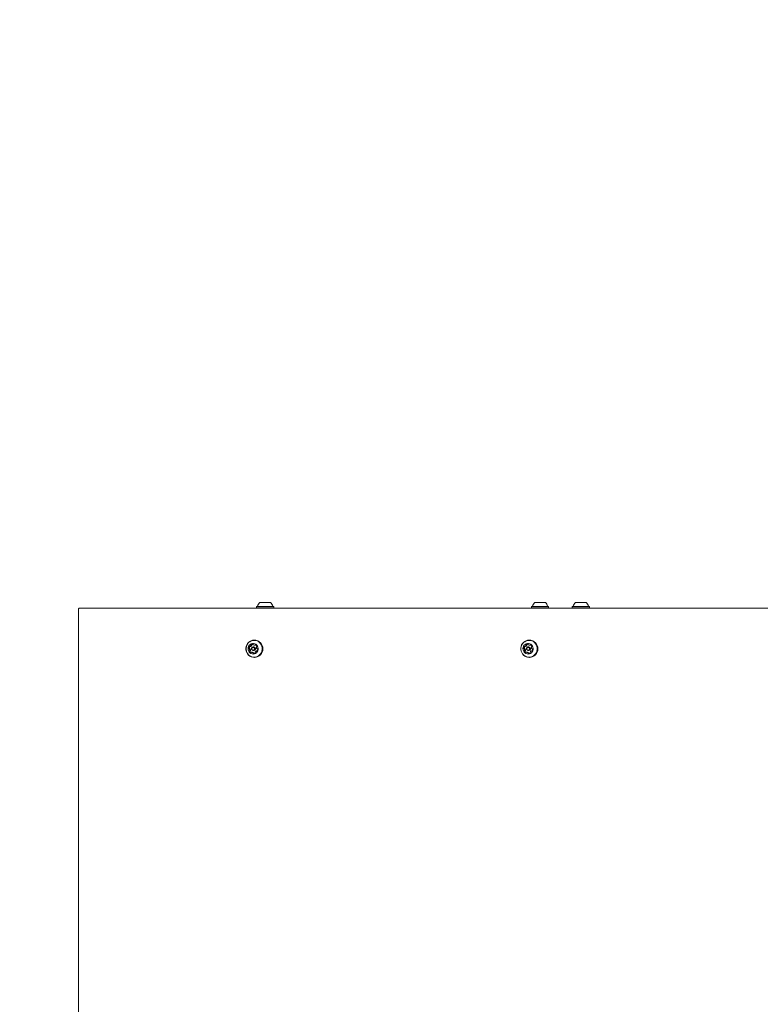
# Model space of a CAD drawing. Units: millimetres. Extents: x 7.53 to 15.51, y 2.78 to 12.71.
# Drawn here: x 9.3 to 10.21, y 7.85 to 9.07 of the extents above; entities that cross this region are included whole.
import ezdxf

# ---------------------------------------------------------------- set-up
doc = ezdxf.new("R2010")
doc.units = ezdxf.units.MM
doc.layers.add('VUES', color=7, linetype='Continuous')
doc.styles.add('SLDTEXTSTYLE1', font='TXT', dxfattribs={"width": 0.75})
doc.dimstyles.new('SLDDIMSTYLE4', dxfattribs={"dimtxt": 0.15875, "dimasz": 0.08, "dimexe": 0, "dimexo": 0.0625, "dimgap": 0.039688, "dimtad": 2, "dimdec": 0, "dimlfac": 100, "dimrnd": 1e-09, "dimzin": 12, "dimdsep": 46, "dimtxsty": 'SLDTEXTSTYLE1', "dimblk1": 'DOT', "dimblk2": 'DOT', "dimsah": 1, "dimcen": 0.09, "dimse1": 1, "dimse2": 1, "dimadec": 0, "dimazin": 3, "dimtfac": 1, "dimtdec": 0, "dimtofl": 0, "dimtmove": 0, "dimatfit": 3, "dimldrblk": 'DOT', "dimfxl": 0, "dimfrac": 2, "dimtolj": 1, "dimtzin": 12, "dimarcsym": 0})

# ---------------------------------------------------------------- blocks, each defined once
blk = doc.blocks.new('_DOT')
at = {"color": 0, "linetype": 'ByBlock', "lineweight": -2}
blk.add_line((-0.5, 0), (-1, 0), dxfattribs=at)
at = {"color": 0, "linetype": 'ByBlock', "const_width": 0.5}
blk.add_lwpolyline([(-0.25, 0, 1), (0.25, 0, 1)], format="xyb", close=True, dxfattribs=at)
blk = doc.blocks.new('_D_7')
at = {"layer": 'VUES', "color": 7}
blk.add_line((13.5303, 12.5052), (9.3707, 12.5052), dxfattribs=at)
at = {"layer": 'VUES', "color": 7, "xscale": 0.08, "yscale": 0.08, "rotation": 180.0000000000004}
blk.add_blockref('_DOT', (9.3707, 12.5052, -0.494), dxfattribs=at)
at = {"layer": 'VUES', "color": 7, "xscale": 0.08, "yscale": 0.08}
blk.add_blockref('_DOT', (13.5303, 12.5052, -0.494), dxfattribs=at)
at = {"layer": 'VUES', "color": 7, "insert": (11.2745, 12.7098), "char_height": 0.15875, "attachment_point": 1, "style": 'SLDTEXTSTYLE1'}
blk.add_mtext('416', dxfattribs=at)
blk = doc.blocks.new('_D_8')
at = {"layer": 'VUES', "color": 7}
blk.add_line((7.7415, 4.8433), (7.7415, 10.8538), dxfattribs=at)
at = {"layer": 'VUES', "color": 7, "xscale": 0.08, "yscale": 0.08}
for p, rotation in [((7.7415, 10.8538, -0.494), 90.0000000000004), ((7.7415, 4.8433, -0.494), 270.0000000000004)]:
    blk.add_blockref('_DOT', p, dxfattribs=dict(at, rotation=rotation))
at = {"layer": 'VUES', "color": 7, "insert": (7.5369, 7.6726), "char_height": 0.15875, "attachment_point": 1, "rotation": 90, "style": 'SLDTEXTSTYLE1'}
blk.add_mtext('601', dxfattribs=at)

msp = doc.modelspace()

# ---------------------------------------------------------------- linework, layer by layer
at = {"color": 7, "linetype": 'Continuous', "lineweight": 15}
for p, q in [((9.5936, 8.3483), (9.6063, 8.3483)), ((9.6063, 8.3483), (9.6066, 8.3483)), ((9.9317, 8.3483), (9.9444, 8.3483)), ((9.9444, 8.3483), (9.9447, 8.3483)), ((9.9818, 8.3483), (9.9856, 8.3483)), ((9.9856, 8.3483), (9.9948, 8.3483)), ((9.3707, 8.3402), (9.3707, 7.7274)), ((9.3718, 8.3413), (10.2982, 8.3413)), ((9.5898, 8.3435), (9.5895, 8.3432)), ((9.5895, 8.3432), (9.5895, 8.3415)), ((9.5895, 8.3432), (9.6103, 8.3432)), ((9.5895, 8.3415), (9.5898, 8.3413)), ((9.5895, 8.3415), (9.6103, 8.3415)), ((9.5898, 8.3435), (9.61, 8.3435)), ((9.61, 8.3435), (9.6104, 8.3435)), ((9.6103, 8.3432), (9.6107, 8.3432)), ((9.6103, 8.3415), (9.6107, 8.3415)), ((9.6107, 8.3432), (9.6104, 8.3435)), ((9.6104, 8.3413), (9.6107, 8.3415)), ((9.6107, 8.3415), (9.6107, 8.3432)), ((9.8392, 8.3414), (9.8392, 8.3413)), ((9.8392, 8.3414), (9.8615, 8.3414)), ((9.8615, 8.3414), (9.8615, 8.3413)), ((10.0281, 8.3414), (9.8615, 8.3414)), ((9.9278, 8.3435), (9.9276, 8.3432)), ((9.9276, 8.3432), (9.9276, 8.3415)), ((9.9276, 8.3432), (9.9483, 8.3432)), ((9.9276, 8.3415), (9.9277, 8.3414)), ((9.9276, 8.3415), (9.9483, 8.3415)), ((9.9278, 8.3435), (9.9481, 8.3435)), ((9.9481, 8.3435), (9.9485, 8.3435)), ((9.9483, 8.3432), (9.9487, 8.3432)), ((9.9483, 8.3415), (9.9487, 8.3415)), ((9.9487, 8.3432), (9.9485, 8.3435)), ((9.9486, 8.3414), (9.9487, 8.3415)), ((9.9487, 8.3415), (9.9487, 8.3432)), ((9.978, 8.3435), (9.9777, 8.3432)), ((9.9777, 8.3432), (9.9777, 8.3415)), ((9.9777, 8.3432), (9.9839, 8.3432)), ((9.9777, 8.3415), (9.9779, 8.3414)), ((9.9777, 8.3415), (9.9839, 8.3415)), ((9.978, 8.3435), (9.984, 8.3435)), ((9.9839, 8.3432), (9.9989, 8.3432)), ((9.9839, 8.3415), (9.9989, 8.3415)), ((9.984, 8.3435), (9.9986, 8.3435)), ((9.9989, 8.3432), (9.9986, 8.3435)), ((9.9987, 8.3414), (9.9989, 8.3415)), ((9.9989, 8.3415), (9.9989, 8.3432)), ((10.0281, 8.3414), (10.0281, 8.3413)), ((10.0281, 8.3414), (10.0341, 8.3414)), ((10.0341, 8.3414), (10.0341, 8.3413)), ((10.1415, 8.3414), (10.0341, 8.3414)), ((10.1415, 8.3414), (10.1415, 8.3413)), ((10.1415, 8.3414), (10.1638, 8.3414)), ((10.1638, 8.3414), (10.1638, 8.3413)), ((10.258, 8.3414), (10.1638, 8.3414)), ((9.5871, 8.3019), (9.5866, 8.3019)), ((9.9251, 8.3019), (9.9247, 8.3019)), ((9.5811, 8.2939), (9.5822, 8.2939)), ((9.5814, 8.2939), (9.5814, 8.2939)), ((9.5864, 8.2935), (9.5855, 8.2935)), ((9.5855, 8.2891), (9.5864, 8.2891)), ((9.5872, 8.2956), (9.5882, 8.2956)), ((9.5903, 8.2886), (9.5895, 8.2886)), ((9.9192, 8.2939), (9.9203, 8.2939)), ((9.9195, 8.2939), (9.9194, 8.2939)), ((9.9244, 8.2935), (9.9235, 8.2935)), ((9.9235, 8.2891), (9.9244, 8.2891)), ((9.9253, 8.2956), (9.9263, 8.2956)), ((9.9284, 8.2886), (9.9276, 8.2886)), ((9.5845, 8.287), (9.5835, 8.287)), ((9.5866, 8.2807), (9.5871, 8.2807)), ((9.9226, 8.287), (9.9216, 8.287)), ((9.9247, 8.2807), (9.9251, 8.2807))]:
    msp.add_line(p, q, dxfattribs=at)
at = {"color": 7, "linetype": 'Continuous', "lineweight": 15, "flags": 128}
for points in [[(9.5768, 8.2941), (9.5765, 8.2922), (9.5765, 8.2903), (9.5768, 8.2884), (9.5775, 8.2865), (9.5785, 8.2849), (9.5798, 8.2834), (9.5813, 8.2823), (9.583, 8.2814), (9.5848, 8.2809), (9.5867, 8.2807), (9.5885, 8.2809), (9.5904, 8.2814), (9.592, 8.2823), (9.5935, 8.2835), (9.5948, 8.2849), (9.5958, 8.2866), (9.5965, 8.2884), (9.5968, 8.2903), (9.5968, 8.2923), (9.5964, 8.2942), (9.5958, 8.296), (9.5948, 8.2977), (9.5935, 8.2991), (9.592, 8.3003), (9.5903, 8.3012), (9.5885, 8.3017), (9.5866, 8.3019), (9.5847, 8.3017), (9.5829, 8.3011), (9.5812, 8.3003), (9.5797, 8.2991), (9.5785, 8.2976), (9.5775, 8.296), (9.5768, 8.2941)], [(9.577, 8.2941), (9.5766, 8.2922), (9.5766, 8.2903), (9.577, 8.2884), (9.5777, 8.2866), (9.5786, 8.285), (9.5799, 8.2836), (9.5813, 8.2825), (9.583, 8.2816), (9.5848, 8.2811), (9.5866, 8.281), (9.5884, 8.2811), (9.5902, 8.2817), (9.5918, 8.2825), (9.5933, 8.2837), (9.5945, 8.2851), (9.5955, 8.2867), (9.5962, 8.2885), (9.5965, 8.2904), (9.5965, 8.2923), (9.5962, 8.2941), (9.5955, 8.2959), (9.5945, 8.2975), (9.5933, 8.2989), (9.5918, 8.3001), (9.5901, 8.3009), (9.5884, 8.3014), (9.5865, 8.3016), (9.5847, 8.3014), (9.5829, 8.3009), (9.5813, 8.3), (9.5798, 8.2989), (9.5786, 8.2975), (9.5776, 8.2959), (9.577, 8.2941)], [(9.9149, 8.2941), (9.9145, 8.2922), (9.9145, 8.2903), (9.9149, 8.2884), (9.9156, 8.2865), (9.9166, 8.2849), (9.9179, 8.2834), (9.9194, 8.2823), (9.9211, 8.2814), (9.9229, 8.2809), (9.9247, 8.2807), (9.9266, 8.2809), (9.9284, 8.2814), (9.9301, 8.2823), (9.9316, 8.2835), (9.9329, 8.2849), (9.9339, 8.2866), (9.9345, 8.2884), (9.9349, 8.2903), (9.9349, 8.2923), (9.9345, 8.2942), (9.9338, 8.296), (9.9328, 8.2977), (9.9316, 8.2991), (9.9301, 8.3003), (9.9284, 8.3012), (9.9266, 8.3017), (9.9247, 8.3019), (9.9228, 8.3017), (9.921, 8.3011), (9.9193, 8.3003), (9.9178, 8.2991), (9.9165, 8.2976), (9.9155, 8.296), (9.9149, 8.2941)], [(9.915, 8.2941), (9.9147, 8.2922), (9.9147, 8.2903), (9.9151, 8.2884), (9.9157, 8.2866), (9.9167, 8.285), (9.918, 8.2836), (9.9194, 8.2825), (9.9211, 8.2816), (9.9228, 8.2811), (9.9247, 8.281), (9.9265, 8.2811), (9.9283, 8.2817), (9.9299, 8.2825), (9.9314, 8.2837), (9.9326, 8.2851), (9.9336, 8.2867), (9.9342, 8.2885), (9.9346, 8.2904), (9.9346, 8.2923), (9.9342, 8.2941), (9.9336, 8.2959), (9.9326, 8.2975), (9.9313, 8.2989), (9.9299, 8.3001), (9.9282, 8.3009), (9.9264, 8.3014), (9.9246, 8.3016), (9.9228, 8.3014), (9.921, 8.3009), (9.9194, 8.3), (9.9179, 8.2989), (9.9167, 8.2975), (9.9157, 8.2959), (9.915, 8.2941)], [(9.5793, 8.293), (9.5791, 8.2915), (9.5792, 8.29), (9.5796, 8.2886), (9.5804, 8.2873), (9.5814, 8.2862), (9.5826, 8.2854), (9.584, 8.2849), (9.5854, 8.2848), (9.5869, 8.285), (9.5882, 8.2855), (9.5894, 8.2864), (9.5904, 8.2875), (9.5911, 8.2888), (9.5915, 8.2903), (9.5916, 8.2918), (9.5913, 8.2933), (9.5907, 8.2946), (9.5898, 8.2958), (9.5887, 8.2968), (9.5874, 8.2974), (9.5859, 8.2977), (9.5845, 8.2977), (9.5831, 8.2974), (9.5818, 8.2967), (9.5807, 8.2957), (9.5798, 8.2944), (9.5793, 8.293)], [(9.5834, 8.2919), (9.5838, 8.2926), (9.5844, 8.2932), (9.5852, 8.2935), (9.586, 8.2934), (9.5868, 8.293), (9.5873, 8.2924), (9.5876, 8.2915), (9.5875, 8.2907), (9.5871, 8.2899), (9.5865, 8.2894), (9.5857, 8.2891), (9.5849, 8.2892), (9.5841, 8.2896), (9.5836, 8.2902), (9.5833, 8.291), (9.5834, 8.2919)], [(9.5887, 8.2956), (9.5884, 8.2956), (9.5882, 8.2956)], [(9.9174, 8.293), (9.9171, 8.2915), (9.9172, 8.29), (9.9177, 8.2886), (9.9184, 8.2873), (9.9194, 8.2862), (9.9207, 8.2854), (9.9221, 8.2849), (9.9235, 8.2848), (9.925, 8.285), (9.9263, 8.2855), (9.9275, 8.2864), (9.9285, 8.2875), (9.9292, 8.2888), (9.9296, 8.2903), (9.9297, 8.2918), (9.9294, 8.2933), (9.9288, 8.2946), (9.9279, 8.2958), (9.9268, 8.2968), (9.9254, 8.2974), (9.924, 8.2977), (9.9226, 8.2977), (9.9212, 8.2974), (9.9199, 8.2967), (9.9188, 8.2957), (9.9179, 8.2944), (9.9174, 8.293)], [(9.9215, 8.2919), (9.9219, 8.2926), (9.9225, 8.2932), (9.9233, 8.2935), (9.9241, 8.2934), (9.9248, 8.293), (9.9254, 8.2924), (9.9256, 8.2915), (9.9256, 8.2907), (9.9252, 8.2899), (9.9246, 8.2894), (9.9238, 8.2891), (9.923, 8.2892), (9.9222, 8.2896), (9.9217, 8.2902), (9.9214, 8.291), (9.9215, 8.2919)], [(9.9267, 8.2956), (9.9265, 8.2956), (9.9263, 8.2956)]]:
    msp.add_lwpolyline(points, dxfattribs=at)
at = {"color": 7, "linetype": 'Continuous', "lineweight": 15}
for centre in [(9.5854, 8.2913), (9.9234, 8.2913)]:
    msp.add_circle(centre, 0.00168, dxfattribs=at)
for centre, radius, start, end in [((9.6001, 8.3411), 0.0097, 132.0585, 163.4712), ((9.6001, 8.3411), 0.0097, 16.5288, 47.9415), ((9.9382, 8.3411), 0.0097, 132.0585, 163.4712), ((9.9382, 8.3411), 0.0097, 16.5288, 47.9415), ((9.9883, 8.3411), 0.0097, 132.0585, 163.4712), ((9.9883, 8.3411), 0.0097, 16.5288, 47.9415), ((9.5903, 8.344), 0.0005, 270, 343.4712), ((9.6099, 8.344), 0.0005, 196.5288, 270), ((9.9284, 8.344), 0.0005, 270, 343.4712), ((9.9479, 8.344), 0.0005, 196.5288, 270), ((9.9785, 8.344), 0.0005, 270, 343.4712), ((9.9981, 8.344), 0.0005, 196.5288, 270), ((9.5868, 8.2913), 0.0106, 271.4543, 88.5457), ((9.9249, 8.2913), 0.0106, 271.4543, 88.5457), ((9.5823, 8.2922), 0.00258, 138.9984, 190.6501), ((9.5802, 8.2918), 0.000469, 189.7021, 268.5358), ((9.5802, 8.2909), 0.000458, 39.5916, 89.063), ((9.5807, 8.2936), 0.000454, 58.4454, 139.2116), ((9.5786, 8.2895), 0.00258, 348.0457, 39.6521), ((9.5811, 8.2883), 0.000488, 120.8667, 197.5394), ((9.583, 8.2888), 0.00248, 196.7922, 249.853), ((9.5833, 8.2922), 0.00258, 138.9984, 190.6501), ((9.5812, 8.2918), 0.000469, 189.7021, 268.5358), ((9.5811, 8.2944), 0.000451, 238.2919, 288.317), ((9.5806, 8.2891), 0.00048, 300.4599, 348.4488), ((9.5812, 8.2909), 0.000458, 39.5916, 89.063), ((9.5805, 8.2963), 0.00247, 288.7195, 341.8892), ((9.5796, 8.2895), 0.00258, 348.0457, 39.6521), ((9.5821, 8.2883), 0.000488, 120.8667, 197.5394), ((9.5841, 8.2888), 0.0025, 196.8872, 237.7205), ((9.5816, 8.2891), 0.00048, 300.4599, 348.4488), ((9.5822, 8.2944), 0.00045, 270.0117, 288.3537), ((9.5815, 8.2963), 0.00247, 288.7195, 341.8892), ((9.5832, 8.2962), 0.000493, 132.3306, 208.5647), ((9.5824, 8.2957), 0.000496, 341.5148, 28.3633), ((9.5845, 8.2948), 0.00237, 77.4605, 132.1354), ((9.5843, 8.2962), 0.000493, 132.3306, 208.5647), ((9.5834, 8.2957), 0.000496, 341.5148, 28.3633), ((9.5856, 8.2947), 0.0024, 102.4111, 131.9809), ((9.5849, 8.2966), 0.000478, 358.637, 76.4657), ((9.5859, 8.2966), 0.000489, 179.1314, 226.4832), ((9.5872, 8.298), 0.00238, 226.4858, 281.1057), ((9.5863, 8.2913), 0.0022, 271.3909, 88.6091), ((9.5875, 8.2961), 0.000465, 281.5576, 330.5164), ((9.5902, 8.2863), 0.00247, 108.7356, 161.8744), ((9.5883, 8.2869), 0.000496, 161.4857, 208.4073), ((9.5883, 8.2956), 0.000457, 70.6059, 150.8842), ((9.5876, 8.2937), 0.00248, 16.7921, 69.8588), ((9.5886, 8.2961), 0.000465, 281.5576, 330.5164), ((9.5895, 8.2882), 0.000451, 58.2919, 108.3223), ((9.5921, 8.293), 0.00258, 168.0457, 219.6522), ((9.59, 8.2935), 0.00048, 120.5054, 168.4481), ((9.59, 8.289), 0.000454, 238.4454, 319.2119), ((9.5896, 8.2943), 0.000488, 300.8217, 17.5402), ((9.5905, 8.2917), 0.000458, 219.5921, 269.0666), ((9.5884, 8.2904), 0.00258, 318.9984, 10.65), ((9.5904, 8.2907), 0.000469, 9.7016, 88.5322), ((9.9204, 8.2922), 0.00258, 138.9984, 190.6501), ((9.9183, 8.2918), 0.000469, 189.7021, 268.5358), ((9.9183, 8.2909), 0.000458, 39.5916, 89.063), ((9.9187, 8.2936), 0.000454, 58.4454, 139.2116), ((9.9166, 8.2895), 0.00258, 348.0457, 39.6521), ((9.9192, 8.2883), 0.000488, 120.8667, 197.5394), ((9.9211, 8.2888), 0.00248, 196.7922, 249.853), ((9.9214, 8.2922), 0.00258, 138.9984, 190.6501), ((9.9193, 8.2918), 0.000469, 189.7021, 268.5358), ((9.9187, 8.2891), 0.00048, 300.4599, 348.4488), ((9.9192, 8.2944), 0.000451, 238.2919, 288.317), ((9.9193, 8.2909), 0.000458, 39.5916, 89.063), ((9.9186, 8.2963), 0.00247, 288.7195, 341.8892), ((9.9177, 8.2895), 0.00258, 348.0457, 39.6521), ((9.9202, 8.2883), 0.000488, 120.8667, 197.5394), ((9.9221, 8.2888), 0.0025, 196.8887, 237.5337), ((9.9197, 8.2891), 0.00048, 300.4599, 348.4488), ((9.9203, 8.2944), 0.00045, 270.0117, 288.3537), ((9.9196, 8.2963), 0.00247, 288.7195, 341.8892), ((9.9213, 8.2962), 0.000493, 132.3306, 208.5647), ((9.9205, 8.2957), 0.000496, 341.5148, 28.3633), ((9.9226, 8.2948), 0.00237, 77.4605, 132.1354), ((9.9224, 8.2962), 0.000493, 132.3306, 208.5647), ((9.9215, 8.2957), 0.000496, 341.5148, 28.3633), ((9.9236, 8.2947), 0.0024, 102.7958, 131.9797), ((9.923, 8.2966), 0.000478, 358.637, 76.4657), ((9.924, 8.2966), 0.000489, 179.1314, 226.4832), ((9.9253, 8.298), 0.00238, 226.4858, 281.1057), ((9.9244, 8.2913), 0.0022, 271.3909, 88.6091), ((9.9256, 8.2961), 0.000465, 281.5576, 330.5164), ((9.9282, 8.2863), 0.00247, 108.7356, 161.8744), ((9.9264, 8.2869), 0.000496, 161.4857, 208.4073), ((9.9264, 8.2956), 0.000457, 70.6059, 150.8842), ((9.9257, 8.2937), 0.00248, 16.7921, 69.8588), ((9.9267, 8.2961), 0.000464, 281.5361, 327.5335), ((9.9276, 8.2882), 0.000451, 58.2919, 108.3223), ((9.9302, 8.293), 0.00258, 168.0457, 219.6522), ((9.9281, 8.2935), 0.00048, 120.5054, 168.4481), ((9.9281, 8.289), 0.000454, 238.4454, 319.2119), ((9.9276, 8.2943), 0.000488, 300.8217, 17.5402), ((9.9285, 8.2917), 0.000458, 219.5921, 269.0666), ((9.9265, 8.2904), 0.00258, 318.9984, 10.65), ((9.9285, 8.2907), 0.000469, 9.7016, 88.5322), ((9.5823, 8.2869), 0.000458, 250.6416, 330.9006), ((9.5831, 8.2865), 0.000465, 101.6164, 150.5156), ((9.5835, 8.2846), 0.00238, 46.4746, 101.1055), ((9.5845, 8.2846), 0.00239, 46.563, 89.8341), ((9.5848, 8.286), 0.000489, 359.1442, 46.4834), ((9.5857, 8.286), 0.000478, 178.6389, 256.531), ((9.5861, 8.2878), 0.00237, 257.4606, 312.1354), ((9.5858, 8.286), 0.000489, 359.1442, 46.4834), ((9.5868, 8.286), 0.000478, 178.6389, 256.531), ((9.5874, 8.2864), 0.000492, 312.3305, 28.5208), ((9.9204, 8.2869), 0.000458, 250.6416, 330.9006), ((9.9212, 8.2865), 0.000465, 101.6164, 150.5156), ((9.9216, 8.2846), 0.00238, 46.4746, 101.1055), ((9.9226, 8.2846), 0.00239, 46.563, 89.8341), ((9.9229, 8.286), 0.000489, 359.1442, 46.4834), ((9.9238, 8.286), 0.000478, 178.6389, 256.531), ((9.9242, 8.2878), 0.00237, 257.4606, 312.1354), ((9.9239, 8.286), 0.000489, 359.1442, 46.4834), ((9.9249, 8.286), 0.000478, 178.6389, 256.531), ((9.9255, 8.2864), 0.000492, 312.3305, 28.5208)]:
    msp.add_arc(centre, radius, start, end, dxfattribs=at)
msp.add_open_spline([(9.3718, 8.3413), (9.3717, 8.3413), (9.3714, 8.3412), (9.371, 8.341), (9.3708, 8.3407), (9.3707, 8.3403), (9.3707, 8.3402), (9.3707, 8.3401)], degree=3, knots=[0, 0, 0, 0, 0.217579, 0.438611, 0.677832, 0.870951, 1, 1, 1, 1], dxfattribs=at)

# ---------------------------------------------------------------- dimensions: what is measured, and where the dimension line sits
at = {"layer": 'VUES', "color": 7}
dim = msp.add_linear_dim(base=(13.5303, 12.5052), p1=(9.3707, 8.3402), p2=(13.5303, 9.0429), dimstyle='SLDDIMSTYLE4', dxfattribs=at)
dim.commit()
dim.dimension.update_dxf_attribs({"geometry": '_D_7', "text_midpoint": (11.4505, 12.5052), "dimtype": 160})
dim = msp.add_linear_dim(base=(7.7415, 10.8538), p1=(10.3673, 4.8433), p2=(12.8133, 10.8538), angle=90, dimstyle='SLDDIMSTYLE4', dxfattribs=at)
dim.commit()
dim.dimension.update_dxf_attribs({"geometry": '_D_8', "text_midpoint": (7.7415, 7.8485), "dimtype": 160})

doc.saveas('drawing.dxf')
